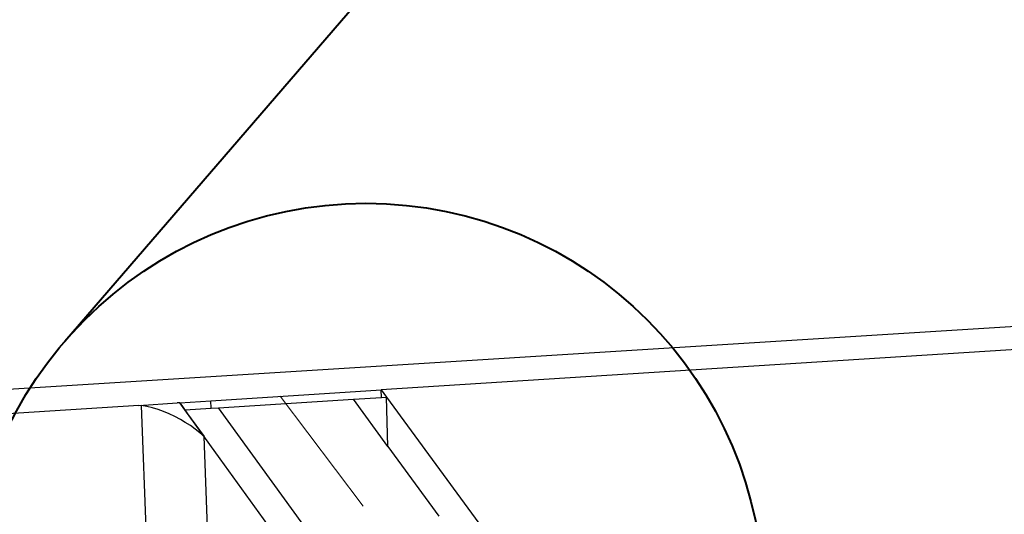
# Model space of a CAD drawing. Units: millimetres. Extents: x 157 to 1642, y 820 to 4145.
# Drawn here: x 373 to 436, y 1478 to 1510 of the extents above; entities that cross this region are included whole.
import ezdxf

# ---------------------------------------------------------------- set-up
doc = ezdxf.new("R2010")
doc.units = ezdxf.units.MM
doc.layers.add('DETAYGÖSTERİM', color=10, linetype='Continuous', lineweight=35)
doc.layers.add('DLS_Insulation', color=252, linetype='BATTING', lineweight=0)
doc.layers.add('SectionCutEdges', color=7, linetype='Continuous')
doc.linetypes.add('BATTING', pattern='A,0.00254,-2.54,[134,ltypeshp.shx,S=2.54,R=0,X=-2.54,Y=0],-5.08,[134,ltypeshp.shx,S=2.54,R=180,X=2.54,Y=0],-2.54', length=10.16254)

msp = doc.modelspace()

# ---------------------------------------------------------------- linework, layer by layer
for p, q in [((396.126, 1485.891), (396.111, 1486.364)), ((396.543, 1482.754), (396.444, 1485.911)), ((393.926, 1135.356), (380.773, 1485.38)), ((385.222, 1485.191), (385.205, 1485.668)), ((397.269, 1136.695), (384.782, 1483.379))]:
    msp.add_line(p, q)
at = {"layer": 'DETAYGÖSTERİM', "color": 1, "lineweight": 40}
msp.add_line((375.862, 1489.48), (615.639, 1767.825), dxfattribs=at)
msp.add_circle((395.137, 1472.875), 25.441, dxfattribs=at)
at = {"layer": 'DLS_Insulation', "ltscale": 0.3}
msp.add_line((389.655, 1485.971), (394.958, 1478.919), dxfattribs=at)
at = {"layer": 'SectionCutEdges'}
for p, q in [((246.067, 1478.513), (494.432, 1494.075)), ((478.638, 1491.63), (396.111, 1486.364)), ((385.205, 1485.668), (396.111, 1486.364)), ((394.33, 1485.775), (396.126, 1485.891)), ((396.111, 1486.364), (396.444, 1485.911)), ((396.126, 1485.891), (396.444, 1485.911)), ((396.444, 1485.911), (478.491, 1374.139)), ((380.611, 1485.375), (247.085, 1476.854)), ((380.611, 1485.375), (383.059, 1485.531)), ((381.122, 1485.311), (380.773, 1485.38)), ((381.476, 1485.222), (381.122, 1485.311)), ((381.832, 1485.112), (381.476, 1485.222)), ((383.221, 1485.541), (383.059, 1485.531)), ((383.221, 1485.541), (385.205, 1485.668)), ((383.552, 1485.084), (383.221, 1485.541)), ((383.221, 1485.537), (383.392, 1485.301)), ((383.392, 1485.301), (383.723, 1484.843)), ((383.552, 1485.084), (385.222, 1485.191)), ((385.222, 1485.191), (385.699, 1485.222)), ((385.699, 1485.222), (394.33, 1485.775)), ((391.164, 1477.688), (385.699, 1485.222)), ((396.543, 1482.754), (394.33, 1485.775)), ((382.189, 1484.983), (381.832, 1485.112)), ((382.545, 1484.835), (382.189, 1484.983)), ((382.895, 1484.67), (382.545, 1484.835)), ((383.26, 1484.476), (382.895, 1484.67)), ((385.815, 1481.956), (383.552, 1485.084)), ((383.723, 1484.843), (384.782, 1483.379)), ((383.575, 1484.291), (383.26, 1484.476)), ((383.899, 1484.08), (383.575, 1484.291)), ((384.209, 1483.857), (383.899, 1484.08)), ((384.504, 1483.623), (384.209, 1483.857)), ((384.782, 1483.379), (384.504, 1483.623)), ((396.543, 1482.754), (399.81, 1478.293)), ((391.274, 1474.412), (385.815, 1481.956))]:
    msp.add_line(p, q, dxfattribs=at)

doc.saveas('drawing.dxf')
